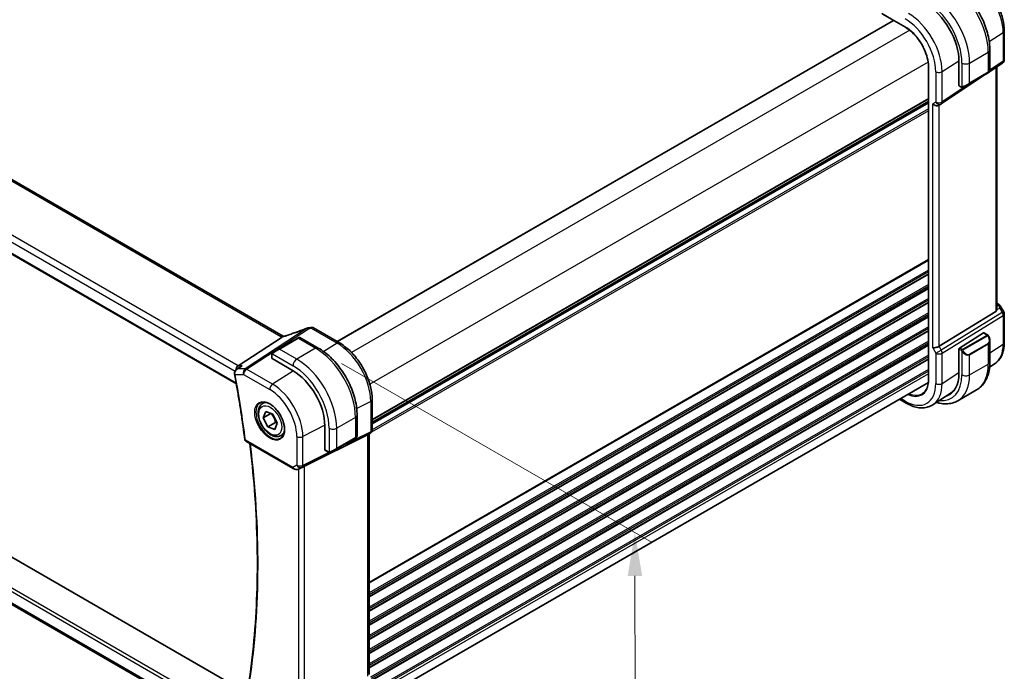
# Model space of a CAD drawing. Units: millimetres. Extents: x 0 to 6687, y 0 to 1124.
# Drawn here: x 227 to 454, y 518 to 668 of the extents above; entities that cross this region are included whole.
import ezdxf

# ---------------------------------------------------------------- set-up
doc = ezdxf.new("R2010")
doc.units = ezdxf.units.MM
for name, color, linetype, lineweight in [('Dimension (ISO)', 7, 'Continuous', 18), ('Visible (ISO)', 7, 'Continuous', 35), ('Visible Narrow (ISO)', 7, 'Continuous', 25)]:
    doc.layers.add(name, color=color, linetype=linetype, lineweight=lineweight)
doc.styles.add('Note Text (TK)', font='MS PGothic.ttf')
doc.dimstyles.new('Default - Method 1b (TK)', dxfattribs={"dimscale": 4, "dimtxt": 2.5, "dimasz": 2.5, "dimexe": 1, "dimexo": 1.5, "dimgap": 1, "dimtad": 1, "dimtoh": 1, "dimrnd": 1e-08, "dimdsep": 46, "dimtxsty": 'Note Text (TK)', "dimcen": 0.09, "dimdle": 5, "dimclrd": 100, "dimclre": 100, "dimclrt": 7, "dimadec": 1, "dimazin": 1, "dimtfac": 1, "dimtmove": 0, "dimatfit": 3, "dimfxl": 1, "dimtolj": 1, "dimlwd": -1, "dimlwe": -1, "dimarcsym": 0})

# ---------------------------------------------------------------- blocks, each defined once
blk = doc.blocks.new('*D15')
at = {"layer": 'Defpoints', "color": 0}
for p in [(131.63, 604.37), (304.17, 507.07), (304.17, 445.83)]:
    blk.add_point(p, dxfattribs=at)
at = {"layer": 'Dimension (ISO)', "color": 100}
for p, q in [((131.63, 597.44), (131.63, 540.82)), ((140.29, 540.44), (295.51, 450.83)), ((304.17, 500.14), (304.17, 441.21))]:
    blk.add_line(p, q, dxfattribs=at)
for points in [[(141.12, 541.88), (139.46, 539), (131.63, 545.44)], [(296.34, 452.27), (294.67, 449.38), (304.17, 445.83)]]:
    blk.add_solid(points, dxfattribs=at)
at = {"layer": 'Dimension (ISO)', "color": 7, "insert": (199, 515.87), "char_height": 10, "attachment_point": 4, "rotation": 330, "style": 'Note Text (TK)'}
blk.add_mtext('\\A1;{\\Q-30.000;\\W0.816;\\H0.816x;244}', dxfattribs=at)
blk = doc.blocks.new('*D16')
at = {"layer": 'Defpoints', "color": 0}
for p in [(294.9, 592.49), (294.97, 499.45), (368.51, 456.99)]:
    blk.add_point(p, dxfattribs=at)
at = {"layer": 'Dimension (ISO)', "color": 100}
for p, q in [((300.9, 589.02), (372.44, 547.72)), ((368.45, 540.03), (368.5, 466.99)), ((300.98, 495.98), (372.51, 454.68))]:
    blk.add_line(p, q, dxfattribs=at)
for points in [[(370.12, 540.03), (366.78, 540.03), (368.44, 550.03)], [(370.17, 466.99), (366.84, 466.99), (368.51, 456.99)]]:
    blk.add_solid(points, dxfattribs=at)
at = {"layer": 'Dimension (ISO)', "color": 7, "insert": (376.55, 512.44), "char_height": 10, "attachment_point": 4, "rotation": 270.0435, "style": 'Note Text (TK)'}
blk.add_mtext('\\A1;{\\Q30.044;\\W0.816;\\H0.816x;114}', dxfattribs=at)

msp = doc.modelspace()

# ---------------------------------------------------------------- linework, layer by layer
at = {"layer": 'Visible (ISO)'}
for p, q in [((287.4233, 595.2917), (152.1312, 673.4026)), ((425.4155, 669.5276), (430.7436, 666.4514)), ((428.0228, 668.0223), (299.8716, 594.0341)), ((453.5133, 665.6454), (453.5133, 659.0255)), ((139.0699, 663.7125), (276.6511, 584.2799)), ((450.1955, 661.2141), (450.1955, 656.3358)), ((436.0346, 657.9656), (436.0346, 584.6684)), ((443.077, 658.601), (443.077, 653.0489)), ((450.1835, 656.2676), (453.0686, 658.1939)), ((438.9976, 648.7991), (449.5836, 655.867)), ((445.4746, 653.4947), (449.788, 655.985)), ((450.0955, 656.1626), (449.788, 655.985)), ((451.8011, 601.5522), (451.8011, 657.3476)), ((445.4746, 653.4947), (444.0711, 652.6844)), ((443.1163, 652.9586), (443.6102, 652.6734)), ((436.0346, 649.3559), (307.9204, 575.3891)), ((438.9423, 648.7648), (438.4423, 648.4761)), ((451.5443, 600.9718), (438.4783, 592.9394)), ((451.8011, 602.8742), (452.1955, 602.6465)), ((452.5967, 602.2692), (453.3794, 600.9135)), ((453.5133, 600.4135), (453.5133, 593.7937)), ((294.4326, 597.1743), (300.3874, 593.7363)), ((287.2048, 595.072), (277.0492, 588.4394)), ((290.795, 594.809), (286.4817, 592.3187)), ((290.795, 594.809), (291.1025, 594.9866)), ((291.3025, 594.9866), (295.5273, 592.5474)), ((443.211, 592.5507), (448.7054, 596.0738)), ((448.8002, 596.0868), (449.6085, 595.6201)), ((450.1955, 594.2407), (450.1955, 589.3624)), ((285.0781, 591.5084), (286.4817, 592.3187)), ((443.077, 592.3015), (443.077, 586.7493)), ((278.3584, 513.4881), (145.3746, 590.2663)), ((284.8382, 591.1147), (284.8382, 590.1814)), ((284.8967, 590.0973), (289.7051, 587.3212)), ((276.6908, 587.6028), (277.5442, 588.2097)), ((451.3967, 589.012), (450.1347, 588.1712)), ((436.022, 584.5667), (307.9204, 510.6072)), ((442.8237, 580.4107), (447.137, 582.901)), ((276.4637, 503.6912), (140.4135, 582.2398)), ((307.9204, 580.6887), (307.9204, 573.6966)), ((429.3762, 580.7297), (430.9093, 579.8446)), ((441.2637, 582.2605), (437.1177, 579.4981)), ((282.701, 579.7341), (283.2819, 580.0695)), ((282.8657, 576.4406), (283.4167, 577.8975)), ((284.6214, 577.4542), (282.8657, 576.4406)), ((283.9215, 574.3925), (282.8657, 576.4406)), ((283.4167, 577.8975), (285.0235, 577.3063)), ((285.0235, 577.3063), (286.0792, 575.2582)), ((304.4608, 577.0741), (304.4608, 572.1958)), ((283.9215, 574.3925), (285.6892, 575.4131)), ((285.5282, 573.8013), (283.9215, 574.3925)), ((286.0792, 575.2582), (285.5282, 573.8013)), ((297.0236, 574.6451), (297.0236, 569.0929)), ((286.951, 572.3729), (287.5319, 572.7083)), ((292.3713, 565.3236), (306.8825, 572.5216)), ((299.7399, 569.3547), (304.0533, 571.8451)), ((304.3608, 572.0226), (304.0533, 571.8451)), ((307.4204, 572.8306), (306.9204, 572.5419)), ((307.2133, 572.711), (307.2133, 517.293)), ((278.8521, 571.0782), (289.7681, 564.7758)), ((299.7399, 569.3547), (298.3364, 568.5444)), ((297.0672, 569.0001), (297.8755, 568.5334)), ((291.1234, 564.6961), (291.7538, 565.0053))]:
    msp.add_line(p, q, dxfattribs=at)
for centre, radius, start, end in [((452.5133, 659.0255), 1, 303.72965, 0), ((449.9955, 656.3358), 0.2, 300, 0), ((438.4423, 649.6308), 1, 300, 303.72965), ((452.5133, 600.4135), 1, 0, 30), ((293.3313, 596.2026), 1, 99.44524, 111.541347), ((293.9326, 596.3083), 1, 60, 100.496727), ((291.2025, 594.8134), 0.2, 60, 120), ((306.9204, 573.6966), 1, 300, 0), ((279.1021, 571.5112), 0.5, 187.257351, 240), ((304.2608, 572.1958), 0.2, 300, 0)]:
    msp.add_arc(centre, radius, start, end, dxfattribs=at)
for centre, major_axis, ratio, start_param, end_param in [((435.4398, 663.0104), (5.4004, -9.3537), 0.57735027, 0.78539816, 2.35619449), ((443.211, 653.1348), (-0.0925, -0.1775), 0.54637912, 5.47421054, 6.25960871), ((437.7352, 649.2225), (0.9239, -0.5334), 0.71743894, 4.3196899, 5.89048623), ((450.8011, 602.1767), (0.7439, -1.2044), 0.55485301, 6.28200787, 6.92082357), ((288.7067, 608.6616), (-20.0054, -0.9386), 0.59413391, 1.76769511, 1.79769862), ((448.7054, 595.9105), (0.0925, 0.1775), 0.54637912, 6.25960871, 7.04500687), ((437.7352, 592.988), (0.9964, 0.267), 0.31783725, 3.84203159, 5.46518779), ((443.211, 592.3874), (-0.0925, -0.1775), 0.54637912, 3.90341422, 5.47421054), ((285.0382, 590.1875), (0.1999, 0.0096), 0.60672809, 3.11252308, 3.89792125), ((277.2529, 587.5492), (0.2635, 0.9834), 0.68850026, 0.65532613, 1.83422189), ((289.7051, 578.8704), (5.175, -8.9634), 0.57735027, 0.78539816, 2.35619449), ((435.4398, 591.1587), (5.4004, -9.3537), 0.57735027, 6.15237488, 7.06858347), ((435.7784, 591.3526), (-5.2842, 9.2165), 0.57533144, 3.18026772, 3.39696332), ((435.7933, 591.3628), (5.3873, -9.331), 0.57735027, 6.15217038, 6.28747439), ((306.2133, 573.2884), (0.9239, -0.5334), 0.71743894, 5.83812635, 5.89048623), ((297.1724, 569.1703), (-0.1083, -0.1683), 0.60672809, 5.52685671, 6.31225488), ((291.7021, 564.9341), (0.9998, 0.5352), 0.03327015, 0.8199497, 1.45876539)]:
    msp.add_ellipse(centre, major_axis=major_axis, ratio=ratio, start_param=start_param, end_param=end_param, dxfattribs=at)
for points, knots in [([(441.262, 676.6874), (442.2302, 676.1284), (443.1757, 675.4067), (444.9575, 673.7095), (445.7935, 672.7337), (447.29, 670.6144), (447.9501, 669.471), (449.0373, 667.1154), (449.4643, 665.9035), (450.0433, 663.5118), (450.1955, 662.3321), (450.1955, 661.2141)], [0, 0, 0, 0, 0.31415927, 0.31415927, 0.62831853, 0.62831853, 0.9424778, 0.9424778, 1.25663706, 1.25663706, 1.57079633, 1.57079633, 1.57079633, 1.57079633]), ([(446.7585, 677.3451), (447.492, 676.9216), (448.2074, 676.3754), (449.5548, 675.092), (450.1865, 674.3546), (451.3173, 672.7531), (451.816, 671.8893), (452.6375, 670.1094), (452.9602, 669.1936), (453.398, 667.385), (453.5133, 666.4924), (453.5133, 665.6454)], [4.71238898, 4.71238898, 4.71238898, 4.71238898, 5.02654825, 5.02654825, 5.34070751, 5.34070751, 5.65486678, 5.65486678, 5.96902604, 5.96902604, 6.28318531, 6.28318531, 6.28318531, 6.28318531]), ([(430.7436, 666.4514), (431.2548, 666.1562), (431.7691, 665.7728), (432.7572, 664.8612), (433.2309, 664.3331), (434.096, 663.1775), (434.4873, 662.5501), (435.1537, 661.2501), (435.4287, 660.5776), (435.8391, 659.2456), (435.9745, 658.5864), (436.0349, 657.9628)], [4.71238898, 4.71238898, 4.71238898, 4.71238898, 5.00296399, 5.00296399, 5.29353901, 5.29353901, 5.58411402, 5.58411402, 5.87468904, 5.87468904, 6.16526405, 6.16526405, 6.16526405, 6.16526405]), ([(436.0932, 657.8936), (436.0927, 657.8938), (436.0922, 657.8941), (436.0732, 657.904), (436.0587, 657.9157), (436.0407, 657.9394), (436.036, 657.951), (436.0349, 657.9628)], [-0.0002049953, -0.0002049953, -0.0002049953, -0.0002049953, 0, 0, 0.0079526463, 0.0079526463, 0.0145245836, 0.0145245836, 0.0145245836, 0.0145245836]), ([(443.9933, 652.6395), (443.9881, 652.6365), (443.9829, 652.6337), (443.9649, 652.6246), (443.9519, 652.619), (443.9238, 652.6085), (443.9085, 652.6037), (443.8854, 652.5989), (443.8773, 652.5976), (443.8581, 652.5956), (443.8468, 652.5952), (443.8243, 652.5959), (443.8131, 652.597), (443.7557, 652.6058), (443.7145, 652.6224), (443.6619, 652.6464), (443.6489, 652.6527), (443.6295, 652.6627), (443.6229, 652.6662), (443.6144, 652.671), (443.6123, 652.6722), (443.6102, 652.6734)], [0, 0, 0, 0, 0.0017983103, 0.0017983103, 0.0061285969, 0.0061285969, 0.0108603941, 0.0108603941, 0.0132824672, 0.0132824672, 0.016662598, 0.016662598, 0.0201401034, 0.0201401034, 0.0348978836, 0.0348978836, 0.0397879902, 0.0397879902, 0.0421883957, 0.0421883957, 0.0429887274, 0.0429887274, 0.0429887274, 0.0429887274]), ([(443.9971, 652.6417), (443.9961, 652.6411), (444.0017, 652.6443), (444.0151, 652.6521), (444.0306, 652.661), (444.0523, 652.6736), (444.0711, 652.6844)], [0.434049798, 0.434049798, 0.434049798, 0.434049798, 0.696257333, 0.696257333, 0.696257333, 1, 1, 1, 1]), ([(452.1955, 602.6465), (452.226, 602.6289), (452.2558, 602.6103), (452.3141, 602.5707), (452.3426, 602.5497), (452.3982, 602.5047), (452.4252, 602.4808), (452.4778, 602.4289), (452.5032, 602.4009), (452.552, 602.3396), (452.5753, 602.3063), (452.5967, 602.2692)], [4.835491008, 4.835491008, 4.835491008, 4.835491008, 4.95858695, 4.95858695, 5.081682892, 5.081682892, 5.204778834, 5.204778834, 5.327874775, 5.327874775, 5.450970717, 5.450970717, 5.450970717, 5.450970717]), ([(292.9641, 597.1327), (292.6384, 597.0042), (292.311, 596.8776), (291.6532, 596.6286), (291.3229, 596.5062), (290.6604, 596.2659), (290.3281, 596.1481), (289.6624, 595.9172), (289.3289, 595.8041), (288.6615, 595.583), (288.3277, 595.4751), (287.994, 595.3697)], [0.681693487, 0.681693487, 0.681693487, 0.681693487, 0.730013755, 0.730013755, 0.778334022, 0.778334022, 0.826654289, 0.826654289, 0.874974556, 0.874974556, 0.923294824, 0.923294824, 0.923294824, 0.923294824]), ([(287.2048, 595.072), (287.2373, 595.0932), (287.2648, 595.114), (287.2873, 595.1348), (287.2878, 595.1352), (287.2883, 595.1357)], [-0.5426836161, -0.5426836161, -0.5426836161, -0.5426836161, -0.5211963992, -0.5211963992, -0.5207117404, -0.5207117404, -0.5207117404, -0.5207117404]), ([(287.5221, 595.2424), (287.5186, 595.2439), (287.5152, 595.2454), (287.5006, 595.2519), (287.4898, 595.2569), (287.4692, 595.2669), (287.4594, 595.2719), (287.4406, 595.2819), (287.4317, 595.2868), (287.4233, 595.2917)], [-0.133830022, -0.133830022, -0.133830022, -0.133830022, -0.121441779, -0.121441779, -0.080961186, -0.080961186, -0.040480593, -0.040480593, 0, 0, 0, 0]), ([(287.994, 595.3697), (287.9565, 595.3579), (287.919, 595.3465), (287.8445, 595.3245), (287.8075, 595.314), (287.7341, 595.294), (287.6977, 595.2844), (287.6259, 595.2664), (287.5905, 595.2579), (287.5208, 595.242), (287.4865, 595.2345), (287.4529, 595.2276)], [0.923294824, 0.923294824, 0.923294824, 0.923294824, 0.988805615, 0.988805615, 1.054316407, 1.054316407, 1.119827198, 1.119827198, 1.18533799, 1.18533799, 1.250848781, 1.250848781, 1.250848781, 1.250848781]), ([(449.6085, 595.6201), (449.6267, 595.6096), (449.6439, 595.5982), (449.6858, 595.5688), (449.7105, 595.5499), (449.754, 595.51), (449.7727, 595.4902), (449.812, 595.4436), (449.8322, 595.4159), (449.8655, 595.3643), (449.8798, 595.3408), (449.9099, 595.288), (449.9253, 595.2585), (449.9402, 595.2287)], [0, 0, 0, 0, 0.0070643073, 0.0070643073, 0.0176733312, 0.0176733312, 0.025989509, 0.025989509, 0.0361442641, 0.0361442641, 0.0443949415, 0.0443949415, 0.0543815383, 0.0543815383, 0.0543815383, 0.0543815383]), ([(449.9402, 595.2287), (449.9726, 595.1639), (450.0022, 595.098), (450.0557, 594.9652), (450.0795, 594.8983), (450.1208, 594.7644), (450.1383, 594.6974), (450.1666, 594.5643), (450.1773, 594.4982), (450.1918, 594.3679), (450.1955, 594.3036), (450.1955, 594.2407)], [-1.466456207, -1.466456207, -1.466456207, -1.466456207, -1.330244598, -1.330244598, -1.194032989, -1.194032989, -1.057821381, -1.057821381, -0.921609772, -0.921609772, -0.785398163, -0.785398163, -0.785398163, -0.785398163]), ([(295.5273, 592.5474), (296.4955, 591.9884), (297.441, 591.2667), (299.2228, 589.5695), (300.0588, 588.5937), (301.5552, 586.4744), (302.2154, 585.331), (303.3026, 582.9754), (303.7296, 581.7635), (304.3085, 579.3718), (304.4608, 578.1922), (304.4608, 577.0741)], [4.71238898, 4.71238898, 4.71238898, 4.71238898, 5.02654825, 5.02654825, 5.34070751, 5.34070751, 5.65486678, 5.65486678, 5.96902604, 5.96902604, 6.28318531, 6.28318531, 6.28318531, 6.28318531]), ([(300.3874, 593.7363), (301.2024, 593.2657), (301.9992, 592.6577), (303.5016, 591.2266), (304.2069, 590.4034), (305.4695, 588.6153), (306.0265, 587.6504), (306.9439, 585.6629), (307.3041, 584.6406), (307.7922, 582.6239), (307.9204, 581.6298), (307.9204, 580.6887)], [4.71238898, 4.71238898, 4.71238898, 4.71238898, 5.02654825, 5.02654825, 5.34070751, 5.34070751, 5.65486678, 5.65486678, 5.96902604, 5.96902604, 6.28318531, 6.28318531, 6.28318531, 6.28318531]), ([(453.5133, 593.7937), (453.5133, 593.3902), (453.4872, 592.9969), (453.38, 592.2377), (453.2989, 591.8717), (453.0786, 591.1746), (452.9393, 590.8435), (452.6001, 590.2263), (452.3999, 589.9403), (451.9403, 589.4277), (451.6807, 589.2013), (451.3967, 589.012)], [6.283185307, 6.283185307, 6.283185307, 6.283185307, 6.432851663, 6.432851663, 6.582518019, 6.582518019, 6.732184375, 6.732184375, 6.881850731, 6.881850731, 7.031517087, 7.031517087, 7.031517087, 7.031517087]), ([(284.8382, 591.1147), (284.8382, 591.1289), (284.8388, 591.1437), (284.841, 591.18), (284.8432, 591.2019), (284.851, 591.2567), (284.8582, 591.2911), (284.8792, 591.3417), (284.8882, 591.3588), (284.9046, 591.382), (284.9104, 591.3893), (284.927, 591.4078), (284.9387, 591.4185), (284.9615, 591.4374), (284.9725, 591.4457), (284.9895, 591.457), (284.9951, 591.4604), (285.0007, 591.4637)], [0, 0, 0, 0, 0.0047436805, 0.0047436805, 0.0122445342, 0.0122445342, 0.0235859034, 0.0235859034, 0.0293422379, 0.0293422379, 0.0321135861, 0.0321135861, 0.0368260413, 0.0368260413, 0.0410504997, 0.0410504997, 0.0430339881, 0.0430339881, 0.0430339881, 0.0430339881]), ([(276.6908, 587.6028), (276.643, 587.5688), (276.5964, 587.531), (276.5072, 587.4467), (276.4648, 587.4004), (276.3855, 587.2968), (276.3485, 587.2392), (276.2851, 587.1116), (276.2586, 587.042), (276.2229, 586.8883), (276.2142, 586.8047), (276.2187, 586.7192)], [-0.0560370018, -0.0560370018, -0.0560370018, -0.0560370018, -0.0448296014, -0.0448296014, -0.0336222011, -0.0336222011, -0.0224148007, -0.0224148007, -0.0112074004, -0.0112074004, 0, 0, 0, 0]), ([(277.9882, 588.4394), (277.9863, 588.4388), (277.9844, 588.4381), (277.8651, 588.395), (277.7518, 588.3412), (277.6114, 588.2556), (277.5773, 588.2332), (277.5442, 588.2097)], [-0.162532224, -0.162532224, -0.162532224, -0.162532224, -0.1619281167, -0.1619281167, -0.1245251797, -0.1245251797, -0.1122260527, -0.1122260527, -0.1122260527, -0.1122260527]), ([(450.1955, 589.3624), (450.1955, 588.8034), (450.1575, 588.2597), (450.0016, 587.2133), (449.8838, 586.7107), (449.5638, 585.7582), (449.3615, 585.3083), (448.8695, 584.4774), (448.5795, 584.0965), (447.9162, 583.4252), (447.5428, 583.1353), (447.137, 582.901)], [0, 0, 0, 0, 0.157079633, 0.157079633, 0.314159265, 0.314159265, 0.471238898, 0.471238898, 0.628318531, 0.628318531, 0.785398163, 0.785398163, 0.785398163, 0.785398163]), ([(276.2187, 586.7192), (276.2192, 586.7092), (276.2198, 586.6992), (276.2214, 586.6792), (276.2223, 586.6693), (276.2244, 586.6493), (276.2255, 586.6394), (276.2281, 586.6194), (276.2296, 586.6095), (276.2327, 586.5896), (276.2344, 586.5797), (276.2362, 586.5698)], [0, 0, 0, 0, 0.00183350109, 0.00183350109, 0.00366700217, 0.00366700217, 0.00550050326, 0.00550050326, 0.00733400434, 0.00733400434, 0.00916750543, 0.00916750543, 0.00916750543, 0.00916750543]), ([(276.2362, 586.5698), (276.4251, 585.5513), (276.6079, 584.5347), (276.961, 582.5055), (277.1315, 581.4929), (277.4599, 579.4719), (277.6179, 578.4635), (277.9216, 576.4511), (278.0672, 575.4472), (278.346, 573.444), (278.4792, 572.4448), (278.6061, 571.448)], [6.0477846465, 6.0477846465, 6.0477846465, 6.0477846465, 6.0633840874, 6.0633840874, 6.0789835282, 6.0789835282, 6.0945829691, 6.0945829691, 6.1101824099, 6.1101824099, 6.1257818508, 6.1257818508, 6.1257818508, 6.1257818508]), ([(436.0346, 584.6725), (436.0081, 584.4314), (435.9675, 584.2015), (435.859, 583.7663), (435.7909, 583.5612), (435.6293, 583.1806), (435.5358, 583.005), (435.3255, 582.6857), (435.2087, 582.5419), (434.9539, 582.2874), (434.8159, 582.1766), (434.6681, 582.0826)], [0.118763424, 0.118763424, 0.118763424, 0.118763424, 0.246582171, 0.246582171, 0.375112363, 0.375112363, 0.503642556, 0.503642556, 0.632172748, 0.632172748, 0.76070294, 0.76070294, 0.76070294, 0.76070294]), ([(436.0932, 584.58), (436.0927, 584.5803), (436.0922, 584.5806), (436.0732, 584.5931), (436.0587, 584.6073), (436.0395, 584.6373), (436.0346, 584.6529), (436.0346, 584.6684)], [-0.062881088, -0.062881088, -0.062881088, -0.062881088, -0.0626760928, -0.0626760928, -0.0547234479, -0.0547234479, -0.0471008582, -0.0471008582, -0.0471008582, -0.0471008582]), ([(286.951, 572.3729), (286.7212, 572.2403), (286.4615, 572.1617), (285.9015, 572.1124), (285.6002, 572.1504), (284.962, 572.3417), (284.6249, 572.5105), (283.964, 572.9624), (283.6411, 573.25), (283.0496, 573.9063), (282.7809, 574.2745), (282.3206, 575.0553), (282.1286, 575.4676), (281.8389, 576.3011), (281.7414, 576.7222), (281.6559, 577.5384), (281.6684, 577.9334), (281.8179, 578.6492), (281.9522, 578.9734), (282.3023, 579.4427), (282.488, 579.6112), (282.701, 579.7341)], [0.44122565, 0.44122565, 0.44122565, 0.44122565, 0.70383423, 0.70383423, 0.9906689, 0.9906689, 1.3184991, 1.3184991, 1.65869682, 1.65869682, 1.99623763, 1.99623763, 2.33204273, 2.33204273, 2.66928843, 2.66928843, 3.00943736, 3.00943736, 3.33940961, 3.33940961, 3.5828183, 3.5828183, 3.5828183, 3.5828183]), ([(282.1885, 579.9272), (282.4443, 580.0606), (282.7451, 580.1189), (283.393, 580.0704), (283.7336, 579.975), (284.4247, 579.6462), (284.7742, 579.4173), (285.453, 578.8458), (285.7822, 578.5034), (286.386, 577.7382), (286.6603, 577.3153), (287.1245, 576.4331), (287.3143, 575.9739), (287.5899, 575.0681), (287.6757, 574.6217), (287.737, 573.7894), (287.7128, 573.4036), (287.5625, 572.7295), (287.4362, 572.4425), (287.1527, 572.0588), (287.016, 571.9305), (286.862, 571.8326)], [3.95168604, 3.95168604, 3.95168604, 3.95168604, 4.30202145, 4.30202145, 4.6246083, 4.6246083, 4.93757234, 4.93757234, 5.25097983, 5.25097983, 5.56555189, 5.56555189, 5.88041447, 5.88041447, 6.19456055, 6.19456055, 6.50744561, 6.50744561, 6.82216596, 6.82216596, 7.04388825, 7.04388825, 7.04388825, 7.04388825]), ([(430.9093, 579.8446), (431.336, 579.5982), (431.7678, 579.3894), (432.6344, 579.0552), (433.0691, 578.9298), (433.9336, 578.7715), (434.3634, 578.7387), (435.2055, 578.7755), (435.6177, 578.8454), (436.4034, 579.093), (436.7765, 579.2708), (437.1177, 579.4981)], [4.71238898, 4.71238898, 4.71238898, 4.71238898, 4.87688189, 4.87688189, 5.041374799, 5.041374799, 5.205867708, 5.205867708, 5.370360618, 5.370360618, 5.534853527, 5.534853527, 5.534853527, 5.534853527]), ([(437.9052, 580.0228), (438.1514, 579.949), (438.3976, 579.8869), (439.1358, 579.7376), (439.6266, 579.6879), (440.5922, 579.6985), (441.0671, 579.7592), (441.9801, 579.998), (442.4179, 580.1764), (442.8237, 580.4107)], [4.948145504, 4.948145504, 4.948145504, 4.948145504, 5.026548246, 5.026548246, 5.183627878, 5.183627878, 5.340707511, 5.340707511, 5.497787144, 5.497787144, 5.497787144, 5.497787144]), ([(279.6181, 516.0621), (280.1181, 519.4517), (280.519, 522.9171), (281.1211, 529.9858), (281.3222, 533.5892), (281.5238, 540.9201), (281.5242, 544.6475), (281.3242, 552.2118), (281.1239, 556.0488), (280.5526, 563.4354), (280.2004, 566.9761), (279.7673, 570.5498)], [6.127491853, 6.127491853, 6.127491853, 6.127491853, 6.189717987, 6.189717987, 6.251944121, 6.251944121, 6.314170255, 6.314170255, 6.376396389, 6.376396389, 6.432504482, 6.432504482, 6.432504482, 6.432504482]), ([(298.2586, 568.4995), (298.2534, 568.4965), (298.2482, 568.4937), (298.2302, 568.4846), (298.2172, 568.4791), (298.1891, 568.4686), (298.1738, 568.4638), (298.1506, 568.4589), (298.1426, 568.4576), (298.1234, 568.4556), (298.1121, 568.4553), (298.0896, 568.456), (298.0784, 568.4571), (298.021, 568.4658), (297.9798, 568.4824), (297.9272, 568.5064), (297.9142, 568.5127), (297.8948, 568.5227), (297.8882, 568.5262), (297.8797, 568.531), (297.8775, 568.5322), (297.8755, 568.5334)], [0, 0, 0, 0, 0.0017983316, 0.0017983316, 0.0061286047, 0.0061286047, 0.0108604018, 0.0108604018, 0.0132824764, 0.0132824764, 0.0166626114, 0.0166626114, 0.0201401194, 0.0201401194, 0.0348978877, 0.0348978877, 0.0397879905, 0.0397879905, 0.042188396, 0.042188396, 0.0429887278, 0.0429887278, 0.0429887278, 0.0429887278]), ([(298.2624, 568.5017), (298.2613, 568.5011), (298.267, 568.5044), (298.2804, 568.5121), (298.2959, 568.521), (298.3176, 568.5336), (298.3364, 568.5444)], [0.434049798, 0.434049798, 0.434049798, 0.434049798, 0.696257333, 0.696257333, 0.696257333, 1, 1, 1, 1]), ([(289.7681, 564.7758), (289.8044, 564.7549), (289.8416, 564.7354), (289.9175, 564.6992), (289.9562, 564.6825), (290.0348, 564.652), (290.0747, 564.6381), (290.1553, 564.6133), (290.196, 564.6023), (290.2781, 564.5834), (290.3195, 564.5755), (290.361, 564.5691)], [4.835491008, 4.835491008, 4.835491008, 4.835491008, 4.982354872, 4.982354872, 5.129218736, 5.129218736, 5.2760826, 5.2760826, 5.422946464, 5.422946464, 5.569810327, 5.569810327, 5.569810327, 5.569810327]), ([(290.361, 564.5691), (290.4137, 564.5611), (290.4666, 564.5569), (290.5719, 564.5554), (290.6244, 564.5581), (290.7283, 564.5698), (290.7797, 564.5789), (290.8811, 564.6028), (290.931, 564.6176), (291.0289, 564.6528), (291.0768, 564.6732), (291.1234, 564.6961)], [0.786679196, 0.786679196, 0.786679196, 0.786679196, 0.935693481, 0.935693481, 1.084707766, 1.084707766, 1.23372205, 1.23372205, 1.382736335, 1.382736335, 1.53175062, 1.53175062, 1.53175062, 1.53175062])]:
    msp.add_open_spline(points, degree=3, knots=knots, dxfattribs=at)
for points in [[(451.801, 601.5521), (451.8011, 601.5194), (451.7996, 601.4867), (451.7967, 601.4547)], [(287.4529, 595.2276), (287.397, 595.2162), (287.3413, 595.185), (287.2883, 595.1357)], [(285.0781, 591.5084), (285.0432, 591.4882), (285.0101, 591.4691), (285.0068, 591.4672)], [(291.7538, 565.0054), (291.7681, 565.0124), (291.7823, 565.0196), (291.7962, 565.027)]]:
    msp.add_open_spline(points, degree=3, dxfattribs=at)
for points, weights in [([(284.6477, 577.4446), (285.3991, 576.5651), (285.6892, 575.4131)], [1.00249178261, 1.15344444826, 1]), ([(285.6892, 575.4131), (285.8721, 575.385), (286.0306, 575.3526)], [1, 1.02414816712, 1.0407574597])]:
    msp.add_rational_spline(points, weights, degree=2, dxfattribs=at)
at = {"layer": 'Visible Narrow (ISO)'}
for p, q in [((151.5941, 673.3306), (286.8863, 595.2197)), ((425.2741, 669.6769), (430.7022, 666.543)), ((277.0492, 588.4394), (140.9251, 667.0307)), ((428.0814, 667.9884), (299.9301, 594.0003)), ((140.0883, 665.9247), (276.3576, 587.2496)), ((431.7353, 665.7706), (303.1594, 591.5373)), ((450.0466, 663.2008), (453.2565, 665.2591)), ((453.2565, 665.2591), (453.2565, 658.6392)), ((276.6178, 584.4683), (139.0124, 663.9148)), ((445.516, 658.2135), (449.8294, 660.7038)), ((449.8294, 660.7038), (449.8294, 656.0766)), ((435.9779, 658.4221), (307.4021, 584.1888)), ((436.0932, 584.58), (436.0932, 657.8936)), ((439.1854, 656.2365), (443.0762, 658.7313)), ((443.7483, 658.2135), (443.7483, 652.7393)), ((445.516, 653.5863), (445.516, 658.2135)), ((453.2565, 658.6392), (450.1955, 656.5955)), ((437.7352, 656.2146), (437.7352, 649.2225)), ((439.1854, 649.2445), (439.1854, 656.2365)), ((449.8294, 656.0766), (445.516, 653.5863)), ((451.5443, 657.1761), (451.5443, 600.9718)), ((446.0414, 653.822), (439.1854, 649.2445)), ((443.5688, 652.765), (443.077, 653.0489)), ((436.0346, 650.0735), (307.9204, 576.1067)), ((436.0346, 649.9045), (307.9204, 575.9377)), ((436.0346, 649.4275), (307.9204, 575.4607)), ((436.0346, 649.0015), (307.9204, 575.0347)), ((437.7352, 649.2225), (437.0281, 648.8143)), ((437.0281, 592.5797), (437.0281, 648.8143)), ((436.0346, 647.2403), (307.7861, 573.196)), ((436.0346, 647.638), (307.9201, 573.671)), ((438.4783, 592.9394), (438.4783, 648.4969)), ((436.0346, 612.9229), (307.2133, 538.5479)), ((436.0346, 612.7539), (307.2133, 538.3789)), ((436.0346, 610.4874), (307.2133, 536.1124)), ((436.0346, 610.0897), (307.2133, 535.7147)), ((436.0346, 609.6569), (307.2133, 535.2819)), ((436.0346, 609.4879), (307.2133, 535.1129)), ((436.0346, 607.2214), (307.2133, 532.8464)), ((436.0346, 606.8238), (307.2133, 532.4488)), ((436.0346, 606.3909), (307.2133, 532.0159)), ((436.0346, 606.2219), (307.2133, 531.8469)), ((436.0346, 603.9554), (307.2133, 529.5804)), ((436.0346, 603.5578), (307.2133, 529.1828)), ((436.0346, 603.1249), (307.2133, 528.7499)), ((436.0346, 602.9559), (307.2133, 528.5809)), ((451.7967, 601.4547), (452.4523, 601.7578)), ((451.8011, 602.7391), (451.9764, 602.6379)), ((452.2123, 602.4057), (451.8011, 602.2156)), ((452.4523, 601.7578), (453.0496, 600.7232)), ((453.0496, 600.7232), (453.3794, 600.9135)), ((436.0346, 600.6894), (307.2133, 526.3144)), ((436.0346, 600.2918), (307.2133, 525.9168)), ((436.0346, 599.8589), (307.2133, 525.4839)), ((436.0346, 599.6899), (307.2133, 525.3149)), ((453.0496, 600.7232), (438.9786, 592.0729)), ((439.1854, 591.3769), (453.2565, 600.0272)), ((453.2565, 600.0272), (453.2565, 593.4074)), ((292.9785, 597.0928), (278.681, 587.7553)), ((278.9968, 587.6591), (293.2943, 596.9966)), ((293.8956, 597.1023), (299.8504, 593.6643)), ((436.0346, 597.4234), (307.2133, 523.0484)), ((436.0346, 597.0258), (307.2133, 522.6508)), ((436.0346, 596.593), (307.2133, 522.2179)), ((436.0346, 596.4239), (307.2133, 522.0489)), ((286.5817, 592.3088), (290.895, 594.7991)), ((290.895, 594.7991), (294.9023, 592.4855)), ((436.0346, 594.1574), (307.2133, 519.7824)), ((449.507, 595.4697), (443.9535, 592.2634)), ((444.0535, 592.1578), (449.607, 595.3642)), ((448.7054, 596.0738), (449.5085, 595.6102)), ((290.5889, 589.9952), (286.5817, 592.3088)), ((294.9023, 592.4855), (290.5889, 589.9952)), ((299.8504, 593.6643), (296.794, 591.7147)), ((436.0346, 593.7598), (307.2133, 519.3848)), ((436.0346, 593.327), (307.2133, 518.952)), ((436.0346, 593.158), (307.2133, 518.783)), ((437.0281, 592.5797), (437.7352, 591.355)), ((437.7352, 591.355), (438.9786, 592.0729)), ((438.9786, 592.0729), (438.4783, 592.9394)), ((443.077, 592.3015), (443.5688, 592.0176)), ((443.7102, 592.2626), (443.211, 592.5507)), ((443.7483, 591.836), (443.7483, 586.3618)), ((449.788, 593.6187), (445.4746, 591.1284)), ((445.516, 590.989), (449.8294, 593.4793)), ((449.8294, 593.4793), (449.8294, 588.8521)), ((450.1955, 591.4446), (453.2565, 593.4074)), ((284.8967, 590.0973), (284.8967, 591.0331)), ((284.9642, 591.2014), (289.7051, 588.4643)), ((436.0346, 590.8915), (307.562, 516.7178)), ((436.0346, 590.4938), (307.7342, 516.4196)), ((436.0346, 590.061), (307.8894, 516.0763)), ((436.0346, 589.892), (307.916, 515.9227)), ((437.7352, 591.355), (437.7352, 584.3629)), ((439.1854, 584.3848), (439.1854, 591.3769)), ((445.516, 586.3618), (445.516, 590.989)), ((278.681, 587.7553), (277.0261, 587.7553)), ((277.9882, 588.4394), (277.0492, 588.4394)), ((285.0011, 584.1925), (278.9968, 587.6591)), ((436.0346, 587.6255), (307.9204, 513.6587)), ((445.516, 586.3618), (449.8294, 588.8521)), ((139.0124, 586.018), (277.0407, 506.3274)), ((277.1845, 507.0237), (139.2863, 586.6393)), ((276.3743, 586.4568), (278.3267, 586.4568)), ((278.3267, 586.4568), (284.3311, 582.9902)), ((289.8099, 587.2598), (285.0011, 584.1925)), ((436.0346, 587.2278), (307.9204, 513.2611)), ((436.0346, 586.6032), (307.9204, 512.6364)), ((439.1854, 584.3848), (443.077, 586.8802)), ((276.5317, 503.9901), (140.0883, 582.7657)), ((430.7022, 580.3024), (429.6691, 580.8988)), ((307.5896, 580.2596), (304.373, 578.5875)), ((307.5896, 580.2596), (307.5896, 573.2676)), ((304.0947, 576.5638), (299.7813, 574.0735)), ((304.0947, 576.5638), (304.0947, 571.9366)), ((297.0229, 574.7665), (291.9621, 572.1357)), ((298.0136, 574.0735), (298.0136, 568.5993)), ((299.7813, 569.4463), (299.7813, 574.0735)), ((290.5859, 572.1565), (290.5859, 565.5367)), ((291.7553, 565.0587), (307.3827, 572.8104)), ((291.9621, 565.5159), (291.9621, 572.1357)), ((304.0947, 571.9366), (299.7813, 569.4463)), ((307.5896, 573.2676), (299.9752, 569.4906)), ((307.3827, 572.8104), (306.8825, 572.5216)), ((306.8825, 572.5216), (306.8825, 516.9625)), ((289.6645, 565.0047), (278.7486, 571.3071)), ((297.9608, 568.4914), (291.9621, 565.5159)), ((297.8341, 568.625), (297.0236, 569.0929)), ((290.5859, 565.5367), (289.6645, 565.0047)), ((290.995, 564.6408), (290.995, 509.4583)), ((291.1579, 564.7138), (291.7553, 565.0587)), ((291.7962, 565.027), (291.1579, 564.7138)), ((292.3713, 509.0732), (292.3713, 565.3236))]:
    msp.add_line(p, q, dxfattribs=at)
for centre, major_axis, ratio, start_param, end_param in [((440.637, 666.011), (6.5, -11.2583), 0.57735027, 0.78539816, 2.35619449), ((446.2955, 669.278), (4.9221, -8.5254), 0.57735027, 0.78539816, 2.35619449), ((436.3237, 663.5207), (-6.5, 11.2583), 0.57735027, 3.92699082, 5.49778714), ((435.4398, 663.0104), (5.875, -10.1758), 0.57735027, 0.78539816, 2.35619449), ((431.4463, 660.7048), (-5.4724, 9.4785), 0.57735027, 3.92699082, 5.49778714), ((430.7022, 660.2751), (4.9731, -8.6137), 0.57735027, 0.78539816, 2.35619449), ((430.7022, 660.2751), (-3.8382, 6.648), 0.57735027, 4.04387854, 5.49778714), ((430.8436, 666.6246), (-0.1, -0.1732), 0.57735027, 5.49778714, 6.28318531), ((452.5133, 665.6454), (1, 0), 0.57735027, 5.55014702, 6.28318531), ((448.9455, 661.2141), (1.25, 0), 0.57735027, 5.49778714, 6.28318531), ((444.6322, 658.7238), (-1.25, 0), 0.57735027, 0.78539816, 2.35619449), ((452.5133, 659.0255), (0.5553, -0.8317), 0.59411967, 0, 0.74668941), ((452.5133, 659.0255), (1, 0), 0.57735027, 5.55014702, 6.28318531), ((438.4423, 656.6229), (-1, 0), 0.57735027, 0.78539816, 2.40855437), ((449.688, 656.1582), (0.1, -0.1732), 0.57735027, 0, 0.78539816), ((448.9455, 655.7296), (-1.2492, -0.61), 0.0746875, 2.3197375, 3.10513566), ((444.6322, 653.2393), (-1.2492, -0.61), 0.0746875, 0.85328129, 2.3197375), ((445.3746, 653.6679), (0.1, -0.1732), 0.57735027, 0, 0.78539816), ((443.7102, 652.8466), (-0.1, -0.1732), 0.57735027, 5.49778714, 6.28318531), ((443.9711, 652.8576), (0.1, -0.1732), 0.77163204, 4.78610152, 6.28318531), ((438.4423, 649.6308), (-1, 0), 0.57735027, 0.78539816, 2.40855437), ((438.4423, 649.6308), (0.5, -0.866), 0.81649658, 4.71238898, 6.28318531), ((438.4423, 649.6308), (0.5553, -0.8317), 0.59411967, 0, 0.74668941), ((451.9455, 602.2135), (0.25, 0.433), 0.57735027, 0, 0.6981317), ((451.5919, 602.4874), (-0.6262, 0.1716), 0.44189267, 3.44303168, 4.177351), ((452.1815, 601.9812), (0.4704, 0.1694), 0.82895926, 0.21359647, 1.2178584), ((451.916, 601.4482), (0.0523, 1.09), 0.5015297, 5.02439711, 5.80851424), ((451.916, 601.4482), (-0.6656, -0.8373), 0.25204381, 2.13958734, 2.92370447), ((451.5611, 602.0629), (1.0509, 0.1639), 0.32934228, 0.00780965, 0.12664926), ((452.5133, 600.4135), (0.5237, -0.8519), 0.61914569, 0.76944045, 1.55370341), ((452.5133, 600.4135), (1, 0), 0.57735027, 5.55014702, 6.28318531), ((288.3883, 602.2213), (20.8897, 7.4303), 0.2893161, 4.58860107, 4.83020241), ((293.3313, 596.2026), (-0.3672, 0.9302), 0.00445231, 0, 0.29220459), ((293.3313, 596.2026), (-0.5468, 0.8373), 0.55343369, 5.46703367, 5.93003426), ((293.3313, 596.2026), (-0.1641, 0.9864), 0.15276635, 5.6220898, 6.28318531), ((288.7041, 609.3089), (20.9911, 1.006), 0.60672809, 4.90367938, 4.93312557), ((293.9326, 596.3083), (-0.1822, 0.9833), 0.17565226, 5.61907576, 6.28318531), ((293.9326, 596.3083), (0.5, 0.866), 0.57735027, 0, 0.83775804), ((286.9233, 594.4257), (0.5, 0.866), 0.57735027, 0, 0.83775804), ((288.3005, 596.1218), (1.9992, 0.0958), 0.60672809, 3.89792125, 4.1035486), ((287.9847, 595.9649), (1.9895, 0.7076), 0.2893161, 4.25418244, 4.58860107), ((288.295, 594.4161), (-0.301, 0.9536), 0.23122033, 0, 0.30059093), ((290.895, 594.6358), (-0.1, 0.1732), 0.57735027, 5.49778714, 6.28318531), ((290.1525, 594.2072), (1.1529, 0.7768), 0.0746875, 0.03645699, 0.82185516), ((449.507, 595.3064), (-0.1, 0.1732), 0.57735027, 4.71238898, 5.49778714), ((449.5085, 595.4469), (0.1, 0.1732), 0.57735027, 0, 0.78539816), ((449.0455, 594.9047), (0.7425, -1.286), 0.57735027, 0, 1.46645621), ((448.9455, 594.847), (0.9283, -1.3395), 0.624963, 6.23160918, 7.01700735), ((449.7613, 595.1393), (0.1789, 0.0894), 0.0426352, 0, 0.9566049), ((285.8392, 591.7168), (1.1529, 0.7768), 0.0746875, 0.82185516, 2.28831136), ((286.5817, 592.1455), (-0.1, 0.1732), 0.57735027, 5.49778714, 6.28318531), ((294.9023, 591.4649), (0.625, 1.0825), 0.57735027, 0, 0.78539816), ((294.9023, 581.8711), (6.5, -11.2583), 0.57735027, 0.78539816, 2.35619449), ((299.8874, 592.8703), (0.5, 0.866), 0.57735027, 0, 0.83775804), ((299.8504, 584.7278), (5.4724, -9.4785), 0.57735027, 0.78539816, 2.35619449), ((438.4423, 591.7632), (-0.5237, 0.8519), 0.61914569, 3.9110331, 4.69529607), ((443.7102, 592.0993), (0.1, 0.1732), 0.57735027, 0.78539816, 2.35619449), ((443.9711, 591.7964), (-0.1669, -0.1103), 0.0426352, 0.68790397, 2.18498776), ((443.9535, 592.1001), (0.1, -0.1732), 0.57735027, 1.57079633, 2.35619449), ((444.7322, 592.4144), (0.7425, -1.286), 0.57735027, 4.8167291, 6.28318531), ((449.688, 593.561), (0.1, -0.1732), 0.57735027, 0.78539816, 1.57079633), ((446.2955, 597.4263), (4.9221, -8.5254), 0.57735027, 0.03706638, 0.78539816), ((452.5133, 593.7937), (1, 0), 0.57735027, 5.55014702, 6.28318531), ((285.0382, 591.1147), (-0.2, 0), 0.57735027, 0, 0.78539816), ((285.1781, 591.3352), (-0.1, 0.1732), 0.77163204, 0, 1.49708378), ((290.5889, 588.9746), (-0.625, -1.0825), 0.57735027, 3.92699082, 5.49778714), ((290.5889, 579.3807), (-6.5, 11.2583), 0.57735027, 3.92699082, 5.49778714), ((438.4423, 591.7632), (1, 0), 0.57735027, 3.92699082, 5.55014702), ((444.6322, 592.3566), (0.9283, -1.3395), 0.624963, 4.76515298, 6.23160918), ((445.3746, 591.0707), (0.1, -0.1732), 0.57735027, 0.78539816, 1.57079633), ((279.0338, 586.8651), (0, -1), 0.77459667, 3.61448687, 5.13292332), ((279.0338, 586.8651), (0.5, 0.866), 0.57735027, 0.83775804, 2.35619449), ((279.0338, 586.8651), (-0.5468, 0.8373), 0.55343369, 5.46703367, 5.93003426), ((289.7051, 578.8704), (5.875, -10.1758), 0.57735027, 0.78539816, 2.35619449), ((440.637, 594.1593), (6.5, -11.2583), 0.57735027, 0, 0.78539816), ((448.9455, 589.3624), (1.25, 0), 0.57735027, 5.49778714, 6.28318531), ((276.718, 586.7454), (-0.4993, -0.0263), 0.30877678, 0, 0.70186099), ((276.7279, 586.6609), (-0.4916, -0.0912), 0.4267706, 0, 0.69242766), ((124.6473, 632.0354), (-110.33, 191.0971), 0.57735027, 4.08439427, 4.16239148), ((435.4398, 591.1587), (5.875, -10.1758), 0.57735027, 5.88386931, 7.06858347), ((436.3237, 591.669), (6.5, -11.2583), 0.57735027, 0, 0.78539816), ((444.6322, 586.8721), (-1.25, 0), 0.57735027, 0.78539816, 2.35619449), ((285.0382, 583.3984), (-0.5, -0.866), 0.57735027, 3.97935069, 5.49778714), ((284.3311, 575.7677), (4.4228, -7.6606), 0.57735027, 0.78539816, 2.35619449), ((285.0011, 576.1546), (-4.9221, 8.5254), 0.57735027, 3.92699082, 5.49778714), ((430.7022, 588.4234), (4.9731, -8.6137), 0.57735027, 5.49778714, 7.06858347), ((430.7022, 588.4234), (3.8382, -6.648), 0.57735027, 5.60962991, 6.95169575), ((431.4463, 588.8531), (5.4724, -9.4785), 0.57735027, 0.03706638, 0.78539816), ((438.4423, 584.7712), (-1, 0), 0.57735027, 0.78539816, 2.40855437), ((306.9204, 580.6887), (1, 0), 0.57735027, 5.44542727, 6.28318531), ((430.8386, 588.5022), (3.7383, -6.4749), 0.57735027, 5.64386969, 6.30788053), ((284.4675, 575.8465), (2.3374, -4.0485), 0.57735027, 3.11689743, 6.30788053), ((284.826, 576.0535), (-2.125, 3.6806), 0.57735027, 5.81049268, 6.28318531), ((431.4093, 580.7106), (-0.5, -0.866), 0.57735027, 5.49778714, 6.28318531), ((303.2108, 577.0741), (1.25, 0), 0.57735027, 5.49778714, 6.28318531), ((298.8974, 574.5838), (-1.25, 0), 0.57735027, 0.78539816, 2.35619449), ((306.9204, 573.6966), (1, 0), 0.57735027, 5.44542727, 6.28318531), ((279.1021, 571.5112), (-0.496, -0.0632), 0.47971072, 0, 0.71816498), ((284.826, 576.0535), (2.125, -3.6806), 0.57735027, 0, 0.47269263), ((291.293, 572.5648), (-1, 0), 0.57735027, 0.78539816, 2.30383461), ((303.9533, 572.0183), (0.1, -0.1732), 0.57735027, 0, 0.78539816), ((303.2108, 571.5896), (-1.2492, -0.61), 0.0746875, 2.3197375, 3.10513566), ((306.9204, 573.6966), (0.4444, -0.8958), 0.55872753, 0.03644158, 0.82070454), ((306.9204, 573.6966), (0.5, -0.866), 0.81649658, 6.23082543, 6.28318531), ((279.1021, 571.5112), (-0.25, -0.433), 0.57735027, 5.49778714, 6.28318531), ((125.708, 632.6477), (-110.2644, 190.9835), 0.57735027, 3.77219849, 4.07665553), ((298.8974, 569.0993), (-1.2492, -0.61), 0.0746875, 0.85328129, 2.3197375), ((299.6399, 569.528), (0.1, -0.1732), 0.57735027, 0, 0.78539816), ((297.9755, 568.7066), (-0.1, -0.1732), 0.57735027, 5.49778714, 6.28318531), ((298.2364, 568.7176), (0.1, -0.1732), 0.77163204, 4.78610152, 6.28318531), ((290.0181, 565.2089), (-0.25, -0.433), 0.57735027, 5.49778714, 6.28318531), ((290.3407, 565.3951), (-0.9474, 0.5252), 0.66537905, 1.19049789, 1.9248172), ((290.6956, 565.6), (-0.9799, -0.4672), 0.92065832, 0.81974057, 1.6038577), ((291.293, 565.9449), (-1, 0), 0.57735027, 0.78539816, 2.30383461), ((291.293, 565.9449), (0.5, -0.866), 0.81649658, 4.71238898, 6.23082543), ((290.6956, 565.6), (-0.1103, -0.9984), 0.9844766, 0.55908849, 0.5981342), ((291.293, 565.9449), (0.4444, -0.8958), 0.55872753, 0.03644158, 0.82070454), ((290.4363, 565.0634), (-0.0753, -0.4943), 0.12648686, 5.83644332, 6.28318531)]:
    msp.add_ellipse(centre, major_axis=major_axis, ratio=ratio, start_param=start_param, end_param=end_param, dxfattribs=at)
for centre, major_axis in [((284.3311, 575.7677), (-2.4374, 4.2216)), ((284.4725, 575.8494), (1.875, -3.2476))]:
    msp.add_ellipse(centre, major_axis=major_axis, ratio=0.57735027, dxfattribs=at)
for points in [[(443.7483, 652.7393), (443.7265, 652.7357), (443.5947, 652.75), (443.5688, 652.765)], [(443.8451, 652.7679), (443.8354, 652.7639), (443.758, 652.7408), (443.7483, 652.7393)], [(443.5688, 592.0176), (443.5947, 592.0027), (443.7265, 591.8648), (443.7483, 591.836)], [(443.7483, 591.836), (443.758, 591.8233), (443.8354, 591.7197), (443.8451, 591.7067)], [(284.8967, 591.0331), (284.8967, 591.063), (284.9502, 591.1843), (284.9642, 591.2014)], [(284.9642, 591.2014), (284.9705, 591.209), (285.0291, 591.2645), (285.0374, 591.271)], [(277.0261, 587.7553), (276.9048, 587.7249), (276.7909, 587.674), (276.6908, 587.6028)], [(277.0261, 587.7553), (277.3468, 587.9834), (277.6675, 588.2114), (277.9882, 588.4394)], [(298.0136, 568.5993), (297.9918, 568.5957), (297.8599, 568.61), (297.8341, 568.625)], [(298.1104, 568.6279), (298.1007, 568.6239), (298.0233, 568.6009), (298.0136, 568.5993)]]:
    msp.add_open_spline(points, degree=3, dxfattribs=at)
for points, knots in [([(449.5085, 595.6102), (449.5574, 595.5819), (449.5787, 595.5204), (449.5322, 595.4857), (449.5243, 595.4798), (449.5154, 595.4746), (449.507, 595.4697)], [0, 0, 0, 0, 0.85378669, 0.85378669, 0.85378669, 1, 1, 1, 1]), ([(449.607, 595.3642), (449.6621, 595.396), (449.7374, 595.3742), (449.7989, 595.2977), (449.8258, 595.2643), (449.8461, 595.2275), (449.8613, 595.1971)], [0, 0, 0, 0, 0.69625733, 0.69625733, 0.69625733, 1, 1, 1, 1]), ([(443.9535, 592.2634), (443.9046, 592.2352), (443.7978, 592.2215), (443.7381, 592.2479), (443.7277, 592.2525), (443.7186, 592.2577), (443.7102, 592.2626)], [0, 0, 0, 0, 0.85253061, 0.85253061, 0.85253061, 1, 1, 1, 1]), ([(444.0711, 591.8541), (444.0185, 591.9337), (443.97, 592.087), (444.0214, 592.1357), (444.0302, 592.1441), (444.0419, 592.1511), (444.0535, 592.1578)], [0, 0, 0, 0, 0.85304448, 0.85304448, 0.85304448, 1, 1, 1, 1]), ([(276.3419, 586.6258), (276.3329, 586.7003), (276.3332, 586.776), (276.3554, 586.966), (276.3893, 587.0762), (276.4983, 587.3069), (276.5818, 587.4196), (276.7812, 587.6157), (276.8997, 587.6967), (277.0261, 587.7553)], [0, 0, 0, 0, 0.0117606966, 0.0117606966, 0.0305778111, 0.0305778111, 0.05504006, 0.05504006, 0.0813427846, 0.0813427846, 0.0813427846, 0.0813427846]), ([(276.3743, 586.4568), (276.3671, 586.484), (276.3607, 586.5117), (276.3499, 586.5681), (276.3455, 586.5968), (276.3419, 586.6258)], [-0.00916750543, -0.00916750543, -0.00916750543, -0.00916750543, -0.00458375271, -0.00458375271, 0, 0, 0, 0])]:
    msp.add_open_spline(points, degree=3, knots=knots, dxfattribs=at)

# ---------------------------------------------------------------- dimensions: what is measured, and where the dimension line sits
at = {"layer": 'Dimension (ISO)', "color": 100}
for base, p1, p2, angle, text, override, picture, middle in [((304.1654, 445.8269), (131.6313, 604.3655), (304.1654, 507.0666), 150, '{\\Q-30.000;\\W0.816;\\H0.816x;<>}', {"dimtoh": 0, "dimlfac": 1.231898, "dimtofl": 0, "dimatfit": 1}, '*D15', (201.1213, 505.3194)), ((368.5121, 456.9879), (294.9023, 592.4855), (294.973, 499.4457), 90.043545, '{\\Q30.044;\\W0.816;\\H0.816x;<>}', {"dimtoh": 0, "dimdec": 2, "dimlfac": 1.225282, "dimtp": 0, "dimtm": 0, "dimtdec": 2, "dimtofl": 0, "dimatfit": 1}, '*D16', (368.4768, 503.5078))]:
    dim = msp.add_linear_dim(base=base, p1=p1, p2=p2, angle=angle, text=text, dimstyle='Default - Method 1b (TK)', override=override, dxfattribs=at)
    dim.commit()
    dim.dimension.update_dxf_attribs({"geometry": picture, "text_midpoint": middle, "dimtype": 160})

doc.saveas('drawing.dxf')
